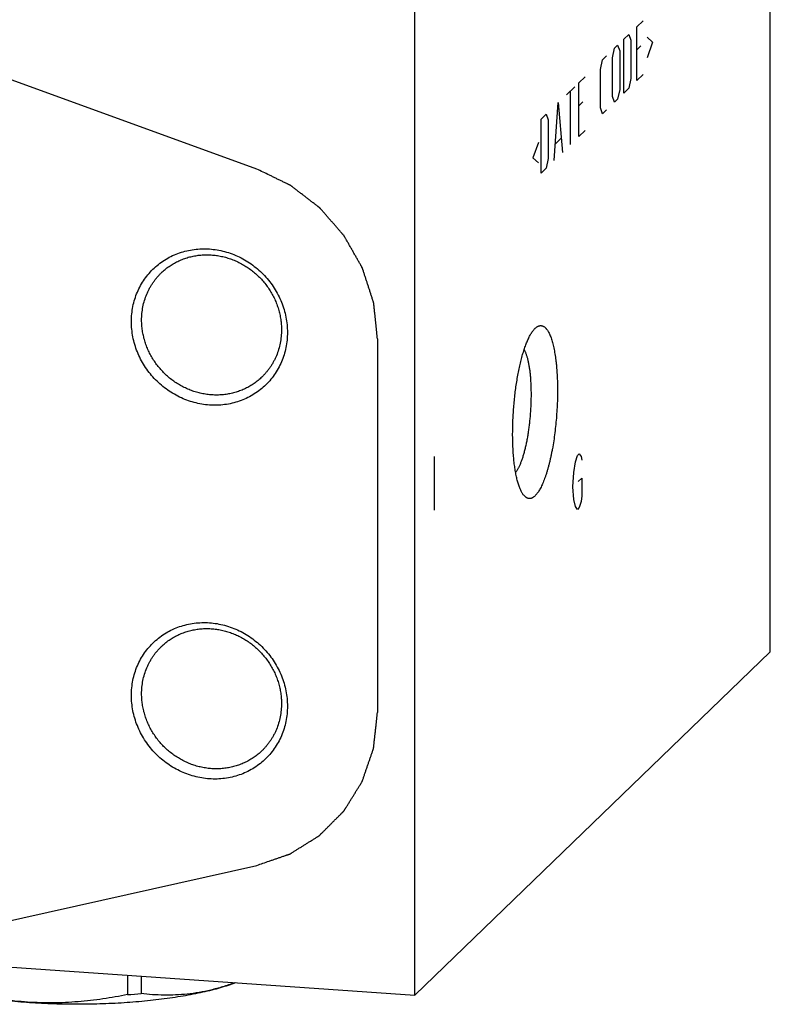
# Model space of a CAD drawing. Units: inches. Extents: x 0.3 to 21.7, y 0.3 to 16.7.
# Drawn here: x 11.1 to 13.5, y 5.2 to 8.4 of the extents above; entities that cross this region are included whole.
import ezdxf

# ---------------------------------------------------------------- set-up
doc = ezdxf.new("R2010")
doc.units = ezdxf.units.IN
doc.header["$LTSCALE"] = 1.21
doc.header["$MEASUREMENT"] = 0
doc.layers.get('0').update_dxf_attribs({"linetype": 'CONTINUOUS'})

msp = doc.modelspace()

# ---------------------------------------------------------------- linework, layer by layer
at = {"color": 7, "linetype": 'CONTINUOUS'}
for p, q in [((13.5062, 6.309), (13.5062, 11.5617)), ((12.3575, 5.1995), (12.3575, 10.4522)), ((12.7458, 7.3538), (12.7464, 7.3544)), ((12.3575, 5.1995), (13.5062, 6.309)), ((8.4938, 5.4675), (12.3575, 5.1995)), ((11.4284, 5.264), (11.4284, 5.2017)), ((11.4721, 5.2609), (11.4721, 5.2048))]:
    msp.add_line(p, q, dxfattribs=at)
at = {"color": 4, "linetype": 'CONTINUOUS'}
for p, q in [((13.0746, 8.3283), (13.0946, 8.3476)), ((13.0325, 8.2876), (13.0491, 8.3036)), ((13.0491, 8.3036), (13.0558, 8.2852)), ((13.0746, 8.1544), (13.0746, 8.3283)), ((13.0325, 8.1137), (13.0325, 8.2876)), ((13.0558, 8.2852), (13.0558, 8.161)), ((13.1079, 8.2942), (13.1257, 8.2782)), ((13.1257, 8.2782), (13.1079, 8.228)), ((12.9959, 8.2274), (13.0025, 8.2586)), ((13.0025, 8.2586), (13.0125, 8.2683)), ((13.0125, 8.2683), (13.0192, 8.2499)), ((13.0192, 8.2499), (13.0192, 8.1257)), ((13.088, 8.2666), (13.0746, 8.2538)), ((11.8462, 7.8684), (10.8417, 8.2325)), ((12.9571, 8.1899), (12.9637, 8.2211)), ((12.9637, 8.2211), (12.977, 8.234)), ((12.9959, 8.1032), (12.9959, 8.2274)), ((12.9571, 8.0657), (12.9571, 8.1899)), ((12.8872, 8.1472), (12.9072, 8.1665)), ((12.8872, 7.9733), (12.8872, 8.1472)), ((13.0558, 8.161), (13.0491, 8.1298)), ((13.0746, 8.1544), (13.0946, 8.1737)), ((12.8473, 8.1086), (12.8739, 8.1344)), ((12.8606, 7.9476), (12.8606, 8.1215)), ((13.0192, 8.1257), (13.0125, 8.0944)), ((13.0491, 8.1298), (13.0325, 8.1137)), ((12.8073, 7.8962), (12.8206, 8.0829)), ((12.8206, 8.0829), (12.8339, 7.9219)), ((12.9005, 8.0856), (12.8872, 8.0727)), ((13.0025, 8.0848), (12.9959, 8.1032)), ((13.0125, 8.0944), (13.0025, 8.0848)), ((12.9637, 8.0473), (12.9571, 8.0657)), ((12.977, 8.0601), (12.9637, 8.0473)), ((12.7652, 8.0294), (12.7818, 8.0454)), ((12.7652, 7.8555), (12.7652, 8.0294)), ((12.7818, 8.0454), (12.7885, 8.027)), ((12.7885, 8.027), (12.7885, 7.9028)), ((12.8872, 7.9733), (12.9072, 7.9926)), ((12.7563, 7.9545), (12.7386, 7.9043)), ((12.8118, 7.9502), (12.8295, 7.9673)), ((12.7386, 7.9043), (12.7563, 7.8883)), ((12.7885, 7.9028), (12.7818, 7.8716)), ((12.7818, 7.8716), (12.7652, 7.8555)), ((12.2363, 7.3204), (12.2363, 6.113)), ((12.4196, 6.9402), (12.4196, 6.7664)), ((12.8768, 6.923), (12.8826, 6.9431)), ((12.8826, 6.9431), (12.8884, 6.9487)), ((12.8884, 6.9487), (12.8943, 6.9399)), ((12.8943, 6.9399), (12.8972, 6.9282)), ((12.871, 6.8884), (12.8768, 6.923)), ((12.8681, 6.8421), (12.871, 6.8884)), ((12.8855, 6.859), (12.8972, 6.8702)), ((12.8972, 6.8702), (12.8972, 6.8123)), ((12.871, 6.8015), (12.8681, 6.8421)), ((12.8972, 6.8123), (12.8943, 6.795)), ((12.8768, 6.7781), (12.871, 6.8015)), ((12.8826, 6.7692), (12.8768, 6.7781)), ((12.8884, 6.7749), (12.8826, 6.7692)), ((12.8943, 6.795), (12.8884, 6.7749)), ((10.8417, 5.3943), (11.8462, 5.6191))]:
    msp.add_line(p, q, dxfattribs=at)
at = {"color": 7, "linetype": 'CONTINUOUS'}
msp.add_arc((11.279, 7.6732), 2.476, 273.4603, 274.474, dxfattribs=at)
at = {"color": 4, "linetype": 'CONTINUOUS'}
for points, knots in [([(12.2363, 7.3204), (12.2355, 7.3276), (12.234, 7.3421), (12.2321, 7.3602), (12.2306, 7.3746), (12.2294, 7.3854), (12.2283, 7.3963), (12.2273, 7.4053), (12.2265, 7.4125), (12.226, 7.4179), (12.2255, 7.4224), (12.2251, 7.4261), (12.2248, 7.4288), (12.2246, 7.431), (12.2244, 7.4328), (12.2243, 7.434), (12.2242, 7.4349), (12.2241, 7.4354), (12.2241, 7.4359), (12.224, 7.4362), (12.2239, 7.4365), (12.2237, 7.4372), (12.2233, 7.4382), (12.2229, 7.4395), (12.2225, 7.4408), (12.2219, 7.4426), (12.2209, 7.4456), (12.2195, 7.45), (12.2178, 7.4553), (12.2161, 7.4605), (12.2144, 7.4658), (12.2122, 7.4728), (12.2093, 7.4815), (12.2059, 7.492), (12.2025, 7.5025), (12.1997, 7.5113), (12.1974, 7.5183), (12.1957, 7.5235), (12.194, 7.5288), (12.1924, 7.534), (12.1909, 7.5384), (12.1899, 7.5415), (12.1894, 7.5432), (12.189, 7.5445), (12.1885, 7.5459), (12.1882, 7.5468), (12.188, 7.5475), (12.1879, 7.5478), (12.1878, 7.5481), (12.1875, 7.5486), (12.1872, 7.5491), (12.1868, 7.5499), (12.1862, 7.5509), (12.1853, 7.5526), (12.1841, 7.5546), (12.1827, 7.5571), (12.1808, 7.5604), (12.1785, 7.5645), (12.1757, 7.5694), (12.172, 7.5759), (12.1673, 7.5842), (12.1617, 7.594), (12.1561, 7.6039), (12.1505, 7.6137), (12.1459, 7.6219), (12.1421, 7.6285), (12.1393, 7.6334), (12.1365, 7.6383), (12.1342, 7.6424), (12.1323, 7.6457), (12.1312, 7.6478), (12.1302, 7.6494), (12.1295, 7.6506), (12.129, 7.6517), (12.1285, 7.6524), (12.1283, 7.6528), (12.1282, 7.6531), (12.1279, 7.6534), (12.1276, 7.6537), (12.1271, 7.6543), (12.1263, 7.6552), (12.1254, 7.6563), (12.1241, 7.6577), (12.1226, 7.6594), (12.1202, 7.6622), (12.1171, 7.6658), (12.1134, 7.67), (12.1097, 7.6742), (12.1048, 7.6798), (12.0987, 7.6868), (12.0913, 7.6953), (12.084, 7.7037), (12.0766, 7.7121), (12.0705, 7.7192), (12.0656, 7.7248), (12.0619, 7.729), (12.0588, 7.7325), (12.0563, 7.7353), (12.0545, 7.7374), (12.053, 7.7392), (12.0517, 7.7406), (12.051, 7.7415), (12.0504, 7.7422), (12.05, 7.7426), (12.0497, 7.743), (12.0494, 7.7432), (12.0491, 7.7434), (12.0486, 7.7438), (12.0478, 7.7445), (12.0466, 7.7453), (12.0455, 7.7462), (12.0441, 7.7473), (12.0415, 7.7493), (12.0378, 7.7521), (12.0333, 7.7555), (12.0289, 7.7589), (12.0245, 7.7623), (12.0186, 7.7669), (12.0112, 7.7725), (12.0023, 7.7794), (11.9934, 7.7862), (11.986, 7.7918), (11.9801, 7.7964), (11.9757, 7.7998), (11.9712, 7.8032), (11.9668, 7.8066), (11.9631, 7.8094), (11.9605, 7.8114), (11.959, 7.8125), (11.9579, 7.8134), (11.9568, 7.8142), (11.956, 7.8149), (11.9554, 7.8153), (11.9552, 7.8155), (11.9549, 7.8157), (11.9544, 7.8159), (11.9539, 7.8162), (11.9531, 7.8166), (11.952, 7.8171), (11.9503, 7.8179), (11.9482, 7.8189), (11.9456, 7.8202), (11.9422, 7.8218), (11.938, 7.8239), (11.9329, 7.8264), (11.9261, 7.8297), (11.9176, 7.8338), (11.9074, 7.8387), (11.8972, 7.8437), (11.8836, 7.8503), (11.8666, 7.8585), (11.853, 7.8651), (11.8462, 7.8684)], [0, 0, 0, 0, 0.03125, 0.0625, 0.078125, 0.09375, 0.109375, 0.125, 0.132812, 0.140625, 0.148438, 0.152344, 0.15625, 0.160156, 0.162109, 0.164062, 0.165039, 0.166016, 0.166504, 0.166992, 0.16748, 0.167969, 0.169922, 0.171875, 0.173828, 0.175781, 0.179688, 0.1875, 0.195312, 0.203125, 0.210938, 0.21875, 0.234375, 0.25, 0.265625, 0.28125, 0.289062, 0.296875, 0.304688, 0.3125, 0.320312, 0.324219, 0.326172, 0.328125, 0.330078, 0.332031, 0.33252, 0.333008, 0.333496, 0.333984, 0.334961, 0.335938, 0.337891, 0.339844, 0.34375, 0.347656, 0.351562, 0.359375, 0.367188, 0.375, 0.390625, 0.40625, 0.421875, 0.4375, 0.453125, 0.460938, 0.46875, 0.476562, 0.484375, 0.488281, 0.492188, 0.494141, 0.496094, 0.498047, 0.499023, 0.499512, 0.5, 0.500488, 0.500977, 0.501953, 0.503906, 0.505859, 0.507812, 0.511719, 0.515625, 0.523438, 0.53125, 0.539062, 0.546875, 0.5625, 0.578125, 0.59375, 0.609375, 0.625, 0.632812, 0.640625, 0.648438, 0.652344, 0.65625, 0.660156, 0.662109, 0.664062, 0.665039, 0.666016, 0.666504, 0.666992, 0.66748, 0.667969, 0.669922, 0.671875, 0.673828, 0.675781, 0.679688, 0.6875, 0.695312, 0.703125, 0.710938, 0.71875, 0.734375, 0.75, 0.765625, 0.78125, 0.789062, 0.796875, 0.804688, 0.8125, 0.820312, 0.824219, 0.826172, 0.828125, 0.830078, 0.832031, 0.83252, 0.833008, 0.833496, 0.833984, 0.834961, 0.835938, 0.837891, 0.839844, 0.84375, 0.847656, 0.851562, 0.859375, 0.867188, 0.875, 0.890625, 0.90625, 0.921875, 0.9375, 0.96875, 1, 1, 1, 1]), ([(11.8462, 5.6191), (11.8528, 5.6214), (11.8662, 5.626), (11.8828, 5.6317), (11.8962, 5.6363), (11.9062, 5.6398), (11.9162, 5.6432), (11.9245, 5.6461), (11.9312, 5.6483), (11.9362, 5.6501), (11.9403, 5.6515), (11.9436, 5.6526), (11.9461, 5.6535), (11.9482, 5.6542), (11.9499, 5.6548), (11.9509, 5.6551), (11.9518, 5.6554), (11.9523, 5.6556), (11.9527, 5.6557), (11.953, 5.6559), (11.9533, 5.6561), (11.9538, 5.6564), (11.9547, 5.6569), (11.9558, 5.6576), (11.9569, 5.6583), (11.9584, 5.6592), (11.961, 5.6609), (11.9647, 5.6632), (11.9691, 5.6659), (11.9736, 5.6687), (11.978, 5.6715), (11.984, 5.6751), (11.9914, 5.6798), (12.0003, 5.6853), (12.0092, 5.6908), (12.0166, 5.6954), (12.0225, 5.6991), (12.027, 5.7019), (12.0314, 5.7046), (12.0359, 5.7074), (12.0396, 5.7097), (12.0422, 5.7113), (12.0437, 5.7123), (12.0448, 5.7129), (12.0459, 5.7136), (12.0467, 5.7142), (12.0473, 5.7145), (12.0476, 5.7147), (12.0478, 5.7149), (12.0481, 5.7152), (12.0485, 5.7156), (12.0491, 5.7162), (12.0499, 5.717), (12.0512, 5.7182), (12.0527, 5.7198), (12.0546, 5.7217), (12.0571, 5.7242), (12.0602, 5.7273), (12.064, 5.7311), (12.069, 5.7361), (12.0753, 5.7423), (12.0828, 5.7498), (12.0903, 5.7573), (12.0978, 5.7649), (12.104, 5.7711), (12.109, 5.7761), (12.1128, 5.7799), (12.1159, 5.783), (12.1184, 5.7855), (12.1203, 5.7874), (12.1222, 5.7893), (12.1237, 5.7908), (12.125, 5.7921), (12.1259, 5.793), (12.1267, 5.7938), (12.1272, 5.7944), (12.1276, 5.7947), (12.1278, 5.7949), (12.128, 5.7952), (12.1282, 5.7956), (12.1286, 5.7962), (12.1292, 5.7971), (12.1299, 5.7982), (12.1308, 5.7997), (12.1319, 5.8016), (12.1333, 5.8038), (12.1347, 5.806), (12.1366, 5.809), (12.1389, 5.8127), (12.1416, 5.8172), (12.1453, 5.8231), (12.1499, 5.8305), (12.1555, 5.8395), (12.161, 5.8484), (12.1665, 5.8573), (12.1711, 5.8647), (12.1748, 5.8706), (12.1776, 5.8751), (12.1799, 5.8788), (12.1817, 5.8818), (12.1831, 5.884), (12.1843, 5.8859), (12.1852, 5.8874), (12.1858, 5.8883), (12.1862, 5.889), (12.1865, 5.8895), (12.1868, 5.8899), (12.1869, 5.8902), (12.187, 5.8905), (12.1872, 5.8911), (12.1875, 5.892), (12.1879, 5.8933), (12.1884, 5.8945), (12.189, 5.8962), (12.19, 5.8991), (12.1914, 5.9033), (12.1931, 5.9083), (12.1948, 5.9133), (12.1966, 5.9183), (12.1988, 5.925), (12.2017, 5.9333), (12.2052, 5.9434), (12.2086, 5.9534), (12.2115, 5.9617), (12.2138, 5.9684), (12.2155, 5.9734), (12.2172, 5.9784), (12.2189, 5.9834), (12.2204, 5.9876), (12.2214, 5.9905), (12.2219, 5.9922), (12.2224, 5.9934), (12.2228, 5.9947), (12.2231, 5.9956), (12.2233, 5.9963), (12.2235, 5.9966), (12.2235, 5.9969), (12.2236, 5.9973), (12.2236, 5.9979), (12.2237, 5.9988), (12.2239, 6), (12.2241, 6.0018), (12.2243, 6.004), (12.2246, 6.0068), (12.225, 6.0104), (12.2255, 6.0149), (12.2261, 6.0204), (12.2269, 6.0277), (12.2279, 6.0367), (12.2291, 6.0476), (12.2303, 6.0585), (12.2319, 6.0731), (12.2339, 6.0912), (12.2355, 6.1058), (12.2363, 6.113)], [0, 0, 0, 0, 0.03125, 0.0625, 0.078125, 0.09375, 0.109375, 0.125, 0.132812, 0.140625, 0.148438, 0.152344, 0.15625, 0.160156, 0.162109, 0.164062, 0.165039, 0.166016, 0.166504, 0.166992, 0.16748, 0.167969, 0.169922, 0.171875, 0.173828, 0.175781, 0.179688, 0.1875, 0.195312, 0.203125, 0.210938, 0.21875, 0.234375, 0.25, 0.265625, 0.28125, 0.289062, 0.296875, 0.304688, 0.3125, 0.320312, 0.324219, 0.326172, 0.328125, 0.330078, 0.332031, 0.33252, 0.333008, 0.333496, 0.333984, 0.334961, 0.335938, 0.337891, 0.339844, 0.34375, 0.347656, 0.351562, 0.359375, 0.367188, 0.375, 0.390625, 0.40625, 0.421875, 0.4375, 0.453125, 0.460938, 0.46875, 0.476562, 0.480469, 0.484375, 0.488281, 0.492188, 0.494141, 0.496094, 0.498047, 0.499023, 0.499512, 0.5, 0.500488, 0.500977, 0.501953, 0.503906, 0.505859, 0.507812, 0.511719, 0.515625, 0.519531, 0.523438, 0.53125, 0.539062, 0.546875, 0.5625, 0.578125, 0.59375, 0.609375, 0.625, 0.632812, 0.640625, 0.648438, 0.652344, 0.65625, 0.660156, 0.662109, 0.664062, 0.665039, 0.666016, 0.666504, 0.666992, 0.66748, 0.667969, 0.669922, 0.671875, 0.673828, 0.675781, 0.679688, 0.6875, 0.695312, 0.703125, 0.710938, 0.71875, 0.734375, 0.75, 0.765625, 0.78125, 0.789062, 0.796875, 0.804688, 0.8125, 0.820312, 0.824219, 0.826172, 0.828125, 0.830078, 0.832031, 0.83252, 0.833008, 0.833496, 0.833984, 0.834961, 0.835938, 0.837891, 0.839844, 0.84375, 0.847656, 0.851562, 0.859375, 0.867188, 0.875, 0.890625, 0.90625, 0.921875, 0.9375, 0.96875, 1, 1, 1, 1])]:
    msp.add_open_spline(points, degree=3, knots=knots, dxfattribs=at)
at = {"color": 7, "linetype": 'CONTINUOUS'}
for points, knots in [([(11.4409, 7.3756), (11.4409, 7.3838), (11.4417, 7.4002), (11.4453, 7.4245), (11.4513, 7.4481), (11.4597, 7.4709), (11.4703, 7.4925), (11.483, 7.5129), (11.4978, 7.5318), (11.5144, 7.549), (11.5328, 7.5644), (11.5527, 7.5778), (11.574, 7.5891), (11.5964, 7.5981), (11.6197, 7.6048), (11.6438, 7.6092), (11.6683, 7.6111), (11.6931, 7.6106), (11.7178, 7.6077), (11.7423, 7.6023), (11.7663, 7.5946), (11.7897, 7.5847), (11.812, 7.5725), (11.8333, 7.5583), (11.8532, 7.5422), (11.8715, 7.5243), (11.8882, 7.5048), (11.9029, 7.4839), (11.9156, 7.4617), (11.9262, 7.4386), (11.9346, 7.4147), (11.9406, 7.3903), (11.9443, 7.3655), (11.9451, 7.3489), (11.9451, 7.3406)], [0, 0, 0, 0, 0.031116, 0.062023, 0.092735, 0.123271, 0.153659, 0.183931, 0.214127, 0.244287, 0.274455, 0.304673, 0.334982, 0.365419, 0.396014, 0.426793, 0.457773, 0.488964, 0.520366, 0.551973, 0.583771, 0.615737, 0.647845, 0.680061, 0.712349, 0.74467, 0.776984, 0.809251, 0.841433, 0.873494, 0.905403, 0.937136, 0.968672, 1, 1, 1, 1]), ([(11.5374, 7.5332), (11.5413, 7.5369), (11.5473, 7.5423), (11.5558, 7.549), (11.5645, 7.5554), (11.576, 7.5627), (11.5879, 7.5691), (11.5978, 7.5736), (11.6079, 7.5778), (11.6208, 7.5823), (11.6367, 7.5865), (11.653, 7.5894), (11.6695, 7.5911), (11.6862, 7.5916), (11.703, 7.5909), (11.7197, 7.5889), (11.7364, 7.5856), (11.7528, 7.5812), (11.769, 7.5755), (11.7848, 7.5687), (11.8001, 7.5608), (11.8148, 7.5518), (11.8289, 7.5418), (11.8424, 7.5308), (11.855, 7.5189), (11.8668, 7.5061), (11.8776, 7.4926), (11.8875, 7.4784), (11.8964, 7.4635), (11.9041, 7.4481), (11.9108, 7.4323), (11.9163, 7.416), (11.9206, 7.3995), (11.9232, 7.3856), (11.9246, 7.3744), (11.9257, 7.3632), (11.926, 7.3548), (11.926, 7.3492)], [0, 0, 0, 0, 0.029942, 0.044924, 0.059914, 0.089929, 0.120014, 0.135093, 0.150197, 0.180484, 0.210898, 0.241451, 0.272154, 0.303013, 0.334032, 0.365208, 0.39654, 0.428018, 0.459634, 0.491373, 0.52322, 0.555158, 0.587165, 0.619222, 0.651305, 0.683392, 0.71546, 0.747488, 0.779452, 0.811334, 0.843113, 0.874775, 0.906303, 0.937688, 0.953326, 0.968925, 1, 1, 1, 1]), ([(11.4739, 7.3805), (11.4739, 7.3877), (11.4746, 7.4021), (11.4777, 7.4234), (11.4829, 7.4442), (11.4889, 7.4609), (11.4946, 7.4738), (11.4994, 7.4832), (11.5046, 7.4923), (11.5103, 7.5012), (11.5165, 7.5097), (11.523, 7.5179), (11.53, 7.5257), (11.5349, 7.5307), (11.5374, 7.5332)], [0, 0, 0, 0, 0.127328, 0.25382, 0.379526, 0.504524, 0.566808, 0.628956, 0.690984, 0.752912, 0.814757, 0.87654, 0.93828, 1, 1, 1, 1]), ([(11.8625, 7.1965), (11.8587, 7.1928), (11.8526, 7.1874), (11.8441, 7.1807), (11.8354, 7.1743), (11.824, 7.167), (11.812, 7.1606), (11.8021, 7.1561), (11.7921, 7.1519), (11.7791, 7.1474), (11.7632, 7.1433), (11.7469, 7.1403), (11.7304, 7.1386), (11.7137, 7.1381), (11.6969, 7.1389), (11.6802, 7.1409), (11.6635, 7.1441), (11.6471, 7.1486), (11.6309, 7.1542), (11.6152, 7.161), (11.5999, 7.1689), (11.5851, 7.1779), (11.571, 7.1879), (11.5576, 7.1989), (11.5449, 7.2108), (11.5332, 7.2236), (11.5223, 7.2371), (11.5124, 7.2513), (11.5036, 7.2662), (11.4958, 7.2816), (11.4891, 7.2975), (11.4836, 7.3137), (11.4793, 7.3302), (11.4767, 7.3441), (11.4753, 7.3553), (11.4743, 7.3665), (11.4739, 7.3749), (11.4739, 7.3805)], [0, 0, 0, 0, 0.029942, 0.044924, 0.059914, 0.089929, 0.120014, 0.135093, 0.150197, 0.180484, 0.210898, 0.241451, 0.272154, 0.303013, 0.334032, 0.365208, 0.39654, 0.428018, 0.459634, 0.491373, 0.52322, 0.555158, 0.587165, 0.619222, 0.651305, 0.683392, 0.71546, 0.747488, 0.779452, 0.811334, 0.843113, 0.874775, 0.906303, 0.937688, 0.953326, 0.968925, 1, 1, 1, 1]), ([(11.9451, 7.3406), (11.9451, 7.3324), (11.9443, 7.316), (11.9407, 7.2917), (11.9346, 7.2681), (11.9263, 7.2453), (11.9157, 7.2237), (11.9029, 7.2033), (11.8882, 7.1844), (11.8715, 7.1672), (11.8532, 7.1518), (11.8332, 7.1384), (11.812, 7.1271), (11.7895, 7.1181), (11.7662, 7.1114), (11.7422, 7.107), (11.7176, 7.1051), (11.6929, 7.1056), (11.6681, 7.1085), (11.6436, 7.1139), (11.6196, 7.1216), (11.5963, 7.1315), (11.5739, 7.1437), (11.5527, 7.1579), (11.5328, 7.174), (11.5144, 7.1919), (11.4978, 7.2114), (11.483, 7.2323), (11.4703, 7.2545), (11.4597, 7.2776), (11.4514, 7.3015), (11.4453, 7.3259), (11.4417, 7.3507), (11.4409, 7.3673), (11.4409, 7.3756)], [0, 0, 0, 0, 0.031116, 0.062023, 0.092735, 0.123271, 0.153659, 0.183931, 0.214127, 0.244287, 0.274455, 0.304673, 0.334982, 0.365419, 0.396014, 0.426793, 0.457773, 0.488964, 0.520366, 0.551973, 0.583771, 0.615737, 0.647845, 0.680061, 0.712349, 0.74467, 0.776984, 0.809251, 0.841433, 0.873494, 0.905403, 0.937136, 0.968672, 1, 1, 1, 1]), ([(11.926, 7.3492), (11.926, 7.342), (11.9253, 7.3276), (11.9222, 7.3063), (11.917, 7.2856), (11.9111, 7.2688), (11.9053, 7.2559), (11.9005, 7.2465), (11.8953, 7.2374), (11.8896, 7.2285), (11.8835, 7.22), (11.8769, 7.2118), (11.8699, 7.204), (11.865, 7.199), (11.8625, 7.1965)], [0, 0, 0, 0, 0.127328, 0.25382, 0.379526, 0.504524, 0.566808, 0.628956, 0.690984, 0.752912, 0.814757, 0.87654, 0.93828, 1, 1, 1, 1]), ([(12.709, 6.8147), (12.7081, 6.8158), (12.7064, 6.8181), (12.704, 6.8219), (12.7016, 6.8262), (12.6993, 6.8308), (12.697, 6.8359), (12.6949, 6.8414), (12.6928, 6.8473), (12.6909, 6.8536), (12.689, 6.8603), (12.6872, 6.8673), (12.6855, 6.8747), (12.6839, 6.8824), (12.6824, 6.8905), (12.681, 6.8989), (12.6798, 6.9076), (12.6782, 6.9198), (12.6765, 6.9356), (12.675, 6.9554), (12.6739, 6.976), (12.6733, 6.9973), (12.6732, 7.0192), (12.6736, 7.0415), (12.6744, 7.0641), (12.6758, 7.0868), (12.6775, 7.1095), (12.6798, 7.1321), (12.6824, 7.1543), (12.6855, 7.176), (12.689, 7.1971), (12.6929, 7.2175), (12.6971, 7.237), (12.7009, 7.2525), (12.7041, 7.2645), (12.7065, 7.273), (12.7091, 7.2812), (12.7116, 7.289), (12.7143, 7.2966), (12.717, 7.3037), (12.7197, 7.3106), (12.7225, 7.317), (12.7253, 7.323), (12.7281, 7.3287), (12.731, 7.3339), (12.7339, 7.3387), (12.7368, 7.3431), (12.7398, 7.3471), (12.7427, 7.3506), (12.7447, 7.3528), (12.7458, 7.3538)], [0, 0, 0, 0, 0.007521, 0.015624, 0.024331, 0.033655, 0.043603, 0.054177, 0.065375, 0.077192, 0.089618, 0.102644, 0.116255, 0.130436, 0.14517, 0.160439, 0.176221, 0.192496, 0.226429, 0.262044, 0.299129, 0.337462, 0.376809, 0.416926, 0.457566, 0.498475, 0.539399, 0.580083, 0.620274, 0.659722, 0.698185, 0.735426, 0.771223, 0.805361, 0.821746, 0.837644, 0.853033, 0.867893, 0.882203, 0.895948, 0.90911, 0.921676, 0.933635, 0.944977, 0.955696, 0.965789, 0.975256, 0.984105, 0.992347, 1, 1, 1, 1]), ([(12.7464, 7.3544), (12.7476, 7.3555), (12.7493, 7.3569), (12.7517, 7.3586), (12.754, 7.3601), (12.7564, 7.3612), (12.7588, 7.362), (12.7605, 7.3624), (12.7622, 7.3626), (12.764, 7.3627), (12.7657, 7.3626), (12.7674, 7.3624), (12.7691, 7.3619), (12.7708, 7.3613), (12.7724, 7.3606), (12.7747, 7.3593), (12.7768, 7.3577), (12.7789, 7.3559), (12.7805, 7.3543), (12.782, 7.3525), (12.7835, 7.3506), (12.785, 7.3486), (12.7871, 7.3455), (12.7895, 7.3413), (12.7923, 7.3358), (12.7949, 7.3296), (12.7975, 7.3229), (12.7999, 7.3156), (12.8022, 7.3077), (12.8043, 7.2993), (12.8063, 7.2904), (12.8082, 7.281), (12.8099, 7.2711), (12.8115, 7.2608), (12.8129, 7.25), (12.8142, 7.2389), (12.8153, 7.2274), (12.8162, 7.2155), (12.8172, 7.1991), (12.818, 7.1779), (12.8183, 7.1518), (12.818, 7.1251), (12.8169, 7.098), (12.8151, 7.0707), (12.8127, 7.0436), (12.8097, 7.0168), (12.8061, 6.9907), (12.8025, 6.9695), (12.7994, 6.953), (12.7969, 6.9411), (12.7944, 6.9295), (12.7917, 6.9183), (12.7889, 6.9075), (12.786, 6.8971), (12.783, 6.8871), (12.7799, 6.8776), (12.7767, 6.8686), (12.7735, 6.8602), (12.7702, 6.8522), (12.7669, 6.8448), (12.7634, 6.838), (12.76, 6.8318), (12.7565, 6.8261), (12.753, 6.8211), (12.7495, 6.8167), (12.747, 6.814), (12.7458, 6.8129)], [0, 0, 0, 0, 0.007718, 0.011323, 0.014772, 0.021254, 0.024326, 0.027309, 0.030226, 0.033101, 0.035958, 0.038824, 0.041724, 0.044681, 0.04772, 0.050861, 0.057516, 0.061066, 0.064779, 0.068667, 0.072736, 0.076995, 0.081448, 0.090957, 0.101289, 0.112457, 0.124463, 0.137302, 0.150964, 0.16543, 0.180681, 0.196692, 0.213433, 0.230874, 0.248981, 0.267716, 0.287042, 0.306918, 0.327301, 0.369411, 0.413005, 0.457698, 0.503091, 0.548778, 0.594349, 0.639394, 0.683512, 0.726311, 0.747097, 0.767414, 0.787219, 0.806467, 0.82512, 0.843139, 0.860487, 0.877132, 0.893042, 0.908188, 0.922548, 0.936099, 0.948827, 0.96072, 0.971775, 0.981995, 0.991394, 1, 1, 1, 1]), ([(12.6829, 6.8882), (12.6836, 6.8891), (12.685, 6.891), (12.6871, 6.894), (12.6892, 6.8973), (12.6912, 6.9009), (12.6933, 6.9047), (12.6953, 6.9088), (12.6973, 6.9132), (12.6992, 6.9179), (12.7012, 6.9228), (12.7031, 6.9279), (12.7049, 6.9333), (12.7074, 6.9409), (12.7104, 6.9509), (12.7137, 6.9636), (12.7169, 6.977), (12.7198, 6.991), (12.7225, 7.0056), (12.7249, 7.0207), (12.7271, 7.0362), (12.7289, 7.0521), (12.7305, 7.0681), (12.7318, 7.0842), (12.7327, 7.1004), (12.7334, 7.1165), (12.7337, 7.1324), (12.7337, 7.148), (12.7334, 7.1633), (12.7328, 7.1782), (12.7319, 7.1925), (12.7306, 7.2062), (12.729, 7.2192), (12.7275, 7.2296), (12.7261, 7.2375), (12.725, 7.243), (12.7238, 7.2484), (12.7225, 7.2535), (12.7212, 7.2584), (12.7199, 7.263), (12.7184, 7.2674), (12.717, 7.2715), (12.7154, 7.2753), (12.7138, 7.2789), (12.7122, 7.2821), (12.711, 7.2842), (12.7104, 7.2852)], [0, 0, 0, 0, 0.008389, 0.017341, 0.026864, 0.036961, 0.04763, 0.058868, 0.070668, 0.083022, 0.095919, 0.109347, 0.123292, 0.137739, 0.168068, 0.20019, 0.233943, 0.269151, 0.305627, 0.343175, 0.381589, 0.420659, 0.460169, 0.499901, 0.539633, 0.579146, 0.618221, 0.656642, 0.694198, 0.730684, 0.765903, 0.799669, 0.831806, 0.862151, 0.876605, 0.890559, 0.903995, 0.916902, 0.929265, 0.941075, 0.952322, 0.963001, 0.973107, 0.98264, 0.991602, 1, 1, 1, 1]), ([(12.7458, 6.8129), (12.745, 6.8121), (12.7434, 6.8107), (12.741, 6.8088), (12.739, 6.8075), (12.7374, 6.8066), (12.7358, 6.8058), (12.7338, 6.805), (12.7314, 6.8043), (12.7291, 6.804), (12.7267, 6.8039), (12.7244, 6.8042), (12.7221, 6.8048), (12.7198, 6.8057), (12.7176, 6.8069), (12.7153, 6.8084), (12.7132, 6.8102), (12.711, 6.8123), (12.7097, 6.8139), (12.709, 6.8147)], [0, 0, 0, 0, 0.075593, 0.146635, 0.213461, 0.245435, 0.276527, 0.336337, 0.393557, 0.448932, 0.503296, 0.557532, 0.612533, 0.669148, 0.728152, 0.790222, 0.855925, 0.925727, 1, 1, 1, 1]), ([(11.4409, 6.1682), (11.4409, 6.1764), (11.4417, 6.1928), (11.4453, 6.2171), (11.4513, 6.2407), (11.4597, 6.2635), (11.4703, 6.2851), (11.483, 6.3055), (11.4978, 6.3244), (11.5144, 6.3416), (11.5328, 6.357), (11.5527, 6.3704), (11.574, 6.3817), (11.5964, 6.3907), (11.6197, 6.3974), (11.6438, 6.4018), (11.6683, 6.4037), (11.6931, 6.4032), (11.7178, 6.4003), (11.7423, 6.3949), (11.7663, 6.3872), (11.7897, 6.3773), (11.812, 6.3651), (11.8333, 6.3509), (11.8532, 6.3348), (11.8715, 6.3169), (11.8882, 6.2974), (11.9029, 6.2765), (11.9156, 6.2543), (11.9262, 6.2312), (11.9346, 6.2073), (11.9406, 6.1829), (11.9443, 6.1581), (11.9451, 6.1415), (11.9451, 6.1332)], [0, 0, 0, 0, 0.031116, 0.062023, 0.092735, 0.123271, 0.153659, 0.183931, 0.214127, 0.244287, 0.274455, 0.304673, 0.334982, 0.365419, 0.396014, 0.426793, 0.457773, 0.488964, 0.520366, 0.551973, 0.583771, 0.615737, 0.647845, 0.680061, 0.712349, 0.74467, 0.776984, 0.809251, 0.841433, 0.873494, 0.905403, 0.937136, 0.968672, 1, 1, 1, 1]), ([(11.5374, 6.3258), (11.5413, 6.3295), (11.5473, 6.3349), (11.5558, 6.3416), (11.5645, 6.348), (11.576, 6.3553), (11.5879, 6.3617), (11.5978, 6.3662), (11.6079, 6.3704), (11.6208, 6.3749), (11.6367, 6.379), (11.653, 6.382), (11.6695, 6.3837), (11.6862, 6.3842), (11.703, 6.3835), (11.7197, 6.3814), (11.7364, 6.3782), (11.7528, 6.3738), (11.769, 6.3681), (11.7848, 6.3613), (11.8001, 6.3534), (11.8148, 6.3444), (11.8289, 6.3344), (11.8424, 6.3234), (11.855, 6.3115), (11.8668, 6.2987), (11.8776, 6.2852), (11.8875, 6.271), (11.8964, 6.2561), (11.9041, 6.2407), (11.9108, 6.2248), (11.9163, 6.2086), (11.9206, 6.1921), (11.9232, 6.1782), (11.9246, 6.167), (11.9257, 6.1558), (11.926, 6.1474), (11.926, 6.1418)], [0, 0, 0, 0, 0.029942, 0.044924, 0.059914, 0.089929, 0.120014, 0.135093, 0.150197, 0.180484, 0.210898, 0.241451, 0.272154, 0.303013, 0.334032, 0.365208, 0.39654, 0.428018, 0.459634, 0.491373, 0.52322, 0.555158, 0.587165, 0.619222, 0.651305, 0.683392, 0.71546, 0.747488, 0.779452, 0.811334, 0.843113, 0.874775, 0.906303, 0.937688, 0.953326, 0.968925, 1, 1, 1, 1]), ([(11.4739, 6.1731), (11.4739, 6.1803), (11.4746, 6.1947), (11.4777, 6.216), (11.4829, 6.2367), (11.4889, 6.2535), (11.4946, 6.2664), (11.4994, 6.2758), (11.5046, 6.2849), (11.5103, 6.2938), (11.5165, 6.3023), (11.523, 6.3105), (11.53, 6.3183), (11.5349, 6.3233), (11.5374, 6.3258)], [0, 0, 0, 0, 0.127328, 0.25382, 0.379526, 0.504524, 0.566808, 0.628956, 0.690984, 0.752912, 0.814757, 0.87654, 0.93828, 1, 1, 1, 1]), ([(11.8625, 5.9891), (11.8587, 5.9854), (11.8526, 5.98), (11.8441, 5.9733), (11.8354, 5.9669), (11.824, 5.9596), (11.812, 5.9532), (11.8021, 5.9487), (11.7921, 5.9445), (11.7791, 5.94), (11.7632, 5.9358), (11.7469, 5.9329), (11.7304, 5.9312), (11.7137, 5.9307), (11.6969, 5.9314), (11.6802, 5.9335), (11.6635, 5.9367), (11.6471, 5.9411), (11.6309, 5.9468), (11.6152, 5.9536), (11.5999, 5.9615), (11.5851, 5.9705), (11.571, 5.9805), (11.5576, 5.9915), (11.5449, 6.0034), (11.5332, 6.0162), (11.5223, 6.0297), (11.5124, 6.0439), (11.5036, 6.0588), (11.4958, 6.0742), (11.4891, 6.09), (11.4836, 6.1063), (11.4793, 6.1228), (11.4767, 6.1367), (11.4753, 6.1479), (11.4743, 6.1591), (11.4739, 6.1675), (11.4739, 6.1731)], [0, 0, 0, 0, 0.029942, 0.044924, 0.059914, 0.089929, 0.120014, 0.135093, 0.150197, 0.180484, 0.210898, 0.241451, 0.272154, 0.303013, 0.334032, 0.365208, 0.39654, 0.428018, 0.459634, 0.491373, 0.52322, 0.555158, 0.587165, 0.619222, 0.651305, 0.683392, 0.71546, 0.747488, 0.779452, 0.811334, 0.843113, 0.874775, 0.906303, 0.937688, 0.953326, 0.968925, 1, 1, 1, 1]), ([(11.9451, 6.1332), (11.9451, 6.125), (11.9443, 6.1086), (11.9407, 6.0843), (11.9346, 6.0607), (11.9263, 6.0379), (11.9157, 6.0163), (11.9029, 5.9959), (11.8882, 5.977), (11.8715, 5.9598), (11.8532, 5.9444), (11.8332, 5.931), (11.812, 5.9197), (11.7895, 5.9107), (11.7662, 5.904), (11.7422, 5.8996), (11.7176, 5.8977), (11.6929, 5.8982), (11.6681, 5.9011), (11.6436, 5.9065), (11.6196, 5.9142), (11.5963, 5.9241), (11.5739, 5.9363), (11.5527, 5.9505), (11.5328, 5.9666), (11.5144, 5.9845), (11.4978, 6.004), (11.483, 6.0249), (11.4703, 6.0471), (11.4597, 6.0702), (11.4514, 6.0941), (11.4453, 6.1185), (11.4417, 6.1433), (11.4409, 6.1599), (11.4409, 6.1682)], [0, 0, 0, 0, 0.031116, 0.062023, 0.092735, 0.123271, 0.153659, 0.183931, 0.214127, 0.244287, 0.274455, 0.304673, 0.334982, 0.365419, 0.396014, 0.426793, 0.457773, 0.488964, 0.520366, 0.551973, 0.583771, 0.615737, 0.647845, 0.680061, 0.712349, 0.74467, 0.776984, 0.809251, 0.841433, 0.873494, 0.905403, 0.937136, 0.968672, 1, 1, 1, 1]), ([(11.926, 6.1418), (11.926, 6.1346), (11.9253, 6.1202), (11.9222, 6.0989), (11.917, 6.0782), (11.9111, 6.0614), (11.9053, 6.0485), (11.9005, 6.0391), (11.8953, 6.03), (11.8896, 6.0211), (11.8835, 6.0126), (11.8769, 6.0044), (11.8699, 5.9966), (11.865, 5.9916), (11.8625, 5.9891)], [0, 0, 0, 0, 0.127328, 0.25382, 0.379526, 0.504524, 0.566808, 0.628956, 0.690984, 0.752912, 0.814757, 0.87654, 0.93828, 1, 1, 1, 1]), ([(11.7773, 5.2397), (11.7695, 5.2368), (11.7532, 5.2311), (11.7276, 5.2232), (11.7, 5.2158), (11.6707, 5.2089), (11.6397, 5.2024), (11.6072, 5.1965), (11.5733, 5.1912), (11.5381, 5.1864), (11.5018, 5.1822), (11.4646, 5.1786), (11.4265, 5.1756), (11.3878, 5.1733), (11.3485, 5.1716), (11.3089, 5.1706), (11.2692, 5.1702), (11.2295, 5.1705), (11.1899, 5.1714), (11.1506, 5.173), (11.1118, 5.1753), (11.0736, 5.1782), (11.0362, 5.1817), (10.9998, 5.1858), (10.9645, 5.1906), (10.9304, 5.1958), (10.8977, 5.2017), (10.8666, 5.2081), (10.8371, 5.215), (10.8093, 5.2223), (10.7834, 5.2301), (10.7632, 5.2371), (10.748, 5.2429), (10.7374, 5.2472), (10.7273, 5.2517), (10.7208, 5.2547), (10.7177, 5.2563)], [0, 0, 0, 0, 0.023257, 0.048166, 0.074658, 0.102653, 0.132057, 0.16277, 0.194684, 0.227682, 0.261642, 0.296439, 0.33194, 0.368011, 0.404514, 0.441309, 0.478255, 0.515209, 0.552029, 0.588574, 0.624703, 0.660279, 0.695167, 0.729233, 0.762352, 0.794401, 0.825263, 0.854828, 0.882995, 0.90967, 0.934771, 0.958227, 0.969321, 0.979984, 0.990211, 1, 1, 1, 1]), ([(11.4284, 5.2017), (11.402, 5.1964), (11.3622, 5.1893), (11.3087, 5.1823), (11.2683, 5.1783), (11.2277, 5.1757), (11.1869, 5.1746), (11.146, 5.175), (11.105, 5.177), (11.0641, 5.1807), (11.0232, 5.1859), (10.9824, 5.1927), (10.9418, 5.2009), (10.9014, 5.2105), (10.8478, 5.225), (10.8081, 5.2376), (10.7818, 5.2466)], [0, 0, 0, 0, 0.122978, 0.184644, 0.246441, 0.308381, 0.370476, 0.432733, 0.495158, 0.557752, 0.620511, 0.68343, 0.746497, 0.809702, 0.873031, 1, 1, 1, 1]), ([(11.7738, 5.2397), (11.7612, 5.2351), (11.7361, 5.2265), (11.6979, 5.216), (11.6598, 5.2082), (11.6217, 5.2029), (11.5839, 5.2001), (11.5463, 5.1996), (11.5091, 5.2011), (11.4844, 5.2034), (11.4721, 5.2048)], [0, 0, 0, 0, 0.13106, 0.25989, 0.386671, 0.511668, 0.635193, 0.757567, 0.879086, 1, 1, 1, 1])]:
    msp.add_open_spline(points, degree=3, knots=knots, dxfattribs=at)

doc.saveas('drawing.dxf')
